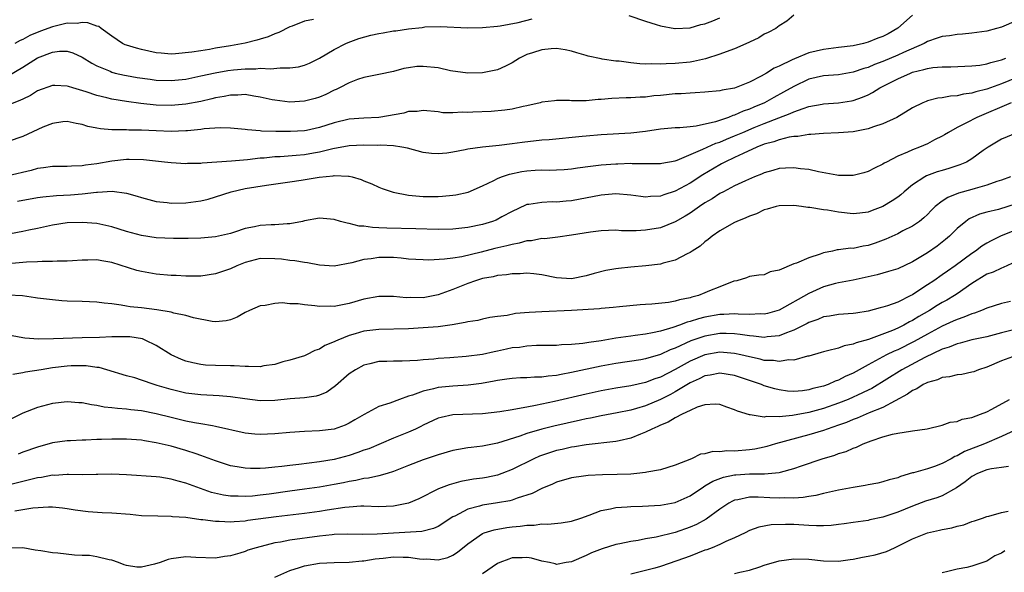
# Model space of a CAD drawing. Units: inches. Extents: x 2499893 to 2502000, y 1491000 to 1494000.
# Drawn here: x 2501447 to 2501579, y 1491082 to 1491156 of the extents above; entities that cross this region are included whole.
import ezdxf

# ---------------------------------------------------------------- set-up
doc = ezdxf.new("R2010")
doc.units = ezdxf.units.IN
doc.header["$MEASUREMENT"] = 0
doc.layers.add('LD24991491_2ft', color=214, linetype='Continuous')

msp = doc.modelspace()

# ---------------------------------------------------------------- linework, layer by layer
at = {"layer": 'LD24991491_2ft'}
for points, elevation in [([(2501567, 1491156.82), (2501565, 1491155.03), (2501563.71, 1491154.29), (2501563, 1491153.93), (2501562.31, 1491153.69), (2501561, 1491153.16), (2501560.39, 1491153), (2501559, 1491152.68), (2501557, 1491152.42), (2501556.36, 1491152.36), (2501555, 1491152.19), (2501553, 1491151.71), (2501551.08, 1491150.92), (2501550.76, 1491150.76), (2501549, 1491149.93), (2501548.34, 1491149.66), (2501547.32, 1491149), (2501546.57, 1491148.57), (2501545, 1491147.76), (2501543, 1491146.95), (2501541.31, 1491146.69), (2501541, 1491146.59), (2501539, 1491146.4), (2501537.69, 1491146.31), (2501537, 1491146.29), (2501535.8, 1491146.2), (2501535, 1491146.17), (2501533, 1491145.97), (2501532.1, 1491145.9), (2501531, 1491145.75), (2501530.27, 1491145.73), (2501529, 1491145.64), (2501528.37, 1491145.63), (2501526.45, 1491145.55), (2501525, 1491145.42), (2501524.59, 1491145.41), (2501523, 1491145.26), (2501522.73, 1491145.27), (2501521, 1491145.26), (2501520.72, 1491145.28), (2501519, 1491145.3), (2501518.73, 1491145.27), (2501517, 1491145.06), (2501516.79, 1491145), (2501515, 1491144.58), (2501514.5, 1491144.5), (2501513, 1491144.14), (2501512.02, 1491143.98), (2501510.17, 1491143.83), (2501507.69, 1491143.7), (2501507, 1491143.68), (2501506.29, 1491143.71), (2501505, 1491143.63), (2501503.65, 1491143.65), (2501503, 1491143.75), (2501501, 1491143.96), (2501500.18, 1491143.82), (2501499, 1491143.79), (2501498.41, 1491143.59), (2501495, 1491143.02), (2501493, 1491142.93), (2501491, 1491142.76), (2501489, 1491142.28), (2501487, 1491141.65), (2501485.26, 1491141.26), (2501485, 1491141.21), (2501483.1, 1491141.1), (2501481.13, 1491141.13), (2501479.18, 1491141.18), (2501479, 1491141.21), (2501477.32, 1491141.32), (2501477, 1491141.38), (2501475, 1491141.56), (2501473.62, 1491141.62), (2501471.47, 1491141.47), (2501471, 1491141.39), (2501469.22, 1491141.22), (2501469, 1491141.19), (2501467, 1491141.11), (2501465, 1491141.19), (2501463, 1491141.3), (2501461.31, 1491141.31), (2501461, 1491141.34), (2501459.32, 1491141.32), (2501459, 1491141.35), (2501457.46, 1491141.46), (2501457, 1491141.56), (2501455.78, 1491141.78), (2501455, 1491142.06), (2501454.18, 1491142.18), (2501453, 1491142.47), (2501452.41, 1491142.41), (2501451, 1491142.2), (2501449.68, 1491141.68), (2501447, 1491140.46), (2501445, 1491139.77)], 9108), ([(2501551, 1491156.81), (2501550.03, 1491155.97), (2501549, 1491155.34), (2501548.57, 1491155), (2501547.53, 1491154.47), (2501547, 1491154.23), (2501546.26, 1491153.74), (2501545, 1491153.16), (2501544.9, 1491153.1), (2501543, 1491152.26), (2501541.87, 1491151.87), (2501541, 1491151.53), (2501539.09, 1491150.91), (2501537.45, 1491150.55), (2501537, 1491150.48), (2501535, 1491150.29), (2501533.76, 1491150.24), (2501533, 1491150.19), (2501531.78, 1491150.22), (2501531, 1491150.2), (2501530.23, 1491150.23), (2501529, 1491150.36), (2501527.42, 1491150.58), (2501527, 1491150.61), (2501525.12, 1491150.88), (2501525, 1491150.89), (2501523.26, 1491151.26), (2501523, 1491151.34), (2501521.7, 1491151.7), (2501521, 1491151.93), (2501520.13, 1491152.13), (2501519, 1491152.29), (2501518.28, 1491152.28), (2501517, 1491152.13), (2501515.73, 1491151.73), (2501515, 1491151.48), (2501513.99, 1491151), (2501513, 1491150.38), (2501512.08, 1491149.92), (2501511, 1491149.43), (2501509, 1491149.03), (2501507, 1491148.98), (2501504.7, 1491149.3), (2501503, 1491149.68), (2501501, 1491149.89), (2501500.14, 1491149.86), (2501499, 1491149.68), (2501498.39, 1491149.61), (2501497, 1491149.21), (2501495, 1491148.8), (2501494.77, 1491148.77), (2501493, 1491148.38), (2501492.12, 1491148.12), (2501491, 1491147.68), (2501489.72, 1491147), (2501489.24, 1491146.76), (2501489, 1491146.67), (2501487.89, 1491146.11), (2501487, 1491145.73), (2501486.44, 1491145.56), (2501485, 1491145.2), (2501483, 1491145.09), (2501481, 1491145.32), (2501480.61, 1491145.39), (2501479, 1491145.76), (2501478.14, 1491145.86), (2501477, 1491146.08), (2501475.98, 1491146.02), (2501475, 1491146.03), (2501474.15, 1491145.85), (2501473, 1491145.65), (2501472.48, 1491145.52), (2501471, 1491145.17), (2501469, 1491144.78), (2501467, 1491144.61), (2501465, 1491144.68), (2501462.91, 1491144.91), (2501461, 1491145.16), (2501459, 1491145.49), (2501458.33, 1491145.67), (2501457, 1491145.98), (2501455.52, 1491146.48), (2501453.73, 1491147), (2501453.17, 1491147.17), (2501453, 1491147.24), (2501451.3, 1491147.3), (2501451, 1491147.32), (2501449, 1491146.58), (2501448.02, 1491145.98), (2501447, 1491145.49), (2501446.68, 1491145.32), (2501445, 1491144.66)], 9110), ([(2501445, 1491148.63), (2501447, 1491149.79), (2501449, 1491151.05), (2501451, 1491151.81), (2501451.94, 1491151.94), (2501453, 1491151.93), (2501453.74, 1491151.74), (2501455, 1491151.15), (2501456.32, 1491150.32), (2501457, 1491149.98), (2501458.77, 1491149.23), (2501459, 1491149.12), (2501459.46, 1491149), (2501460.7, 1491148.7), (2501461, 1491148.65), (2501462.4, 1491148.4), (2501464.16, 1491148.16), (2501465, 1491148.05), (2501467, 1491147.98), (2501469, 1491148.18), (2501471, 1491148.6), (2501472.96, 1491149.04), (2501474.67, 1491149.33), (2501475.43, 1491149.43), (2501477, 1491149.57), (2501478.42, 1491149.58), (2501479, 1491149.64), (2501480.42, 1491149.58), (2501481.71, 1491149.71), (2501483, 1491149.68), (2501484.16, 1491149.84), (2501485, 1491150.07), (2501485.67, 1491150.33), (2501487, 1491150.99), (2501489, 1491152.17), (2501490.58, 1491153), (2501490.87, 1491153.13), (2501492.33, 1491153.67), (2501493.92, 1491154.08), (2501495, 1491154.33), (2501495.59, 1491154.41), (2501497, 1491154.67), (2501497.31, 1491154.69), (2501499, 1491154.97), (2501500.85, 1491155.15), (2501501.21, 1491155.21), (2501503.27, 1491155.27), (2501507, 1491155.09), (2501509, 1491155.12), (2501511, 1491155.31), (2501511.37, 1491155.37), (2501513.83, 1491155.83), (2501515.69, 1491156.3)], 9112), ([(2501581, 1491156.05), (2501579, 1491155.2), (2501578.31, 1491155), (2501577, 1491154.65), (2501575, 1491154.36), (2501573.76, 1491154.24), (2501573, 1491154.18), (2501571.97, 1491154.03), (2501571, 1491153.92), (2501570.32, 1491153.68), (2501569, 1491153.26), (2501568.57, 1491153), (2501565.76, 1491151.76), (2501565, 1491151.4), (2501563, 1491150.57), (2501561.86, 1491150.14), (2501561, 1491149.76), (2501560.41, 1491149.59), (2501559, 1491149.1), (2501557, 1491148.77), (2501555, 1491148.62), (2501553, 1491148.15), (2501551, 1491147.2), (2501549.6, 1491146.4), (2501548.29, 1491145.71), (2501547.03, 1491145), (2501545.61, 1491144.39), (2501545, 1491144.12), (2501544.16, 1491143.84), (2501543, 1491143.3), (2501542.75, 1491143.25), (2501542.16, 1491143), (2501540.42, 1491142.42), (2501537.84, 1491141.84), (2501537, 1491141.76), (2501535.6, 1491141.6), (2501535, 1491141.59), (2501533, 1491141.41), (2501531, 1491141.13), (2501529, 1491140.9), (2501525, 1491140.68), (2501523, 1491140.5), (2501522.43, 1491140.43), (2501517.99, 1491140.01), (2501517, 1491139.94), (2501514.37, 1491139.63), (2501513, 1491139.43), (2501511.23, 1491139.23), (2501510.8, 1491139.2), (2501508.98, 1491139.02), (2501507, 1491138.72), (2501506.64, 1491138.64), (2501505, 1491138.32), (2501504.21, 1491138.21), (2501503, 1491138.08), (2501502.13, 1491138.13), (2501501, 1491138.27), (2501498.87, 1491138.87), (2501498.13, 1491139), (2501497, 1491139.16), (2501495.25, 1491139.25), (2501494.77, 1491139.23), (2501493, 1491139.26), (2501491, 1491139.18), (2501488.79, 1491138.79), (2501487, 1491138.33), (2501486.19, 1491138.19), (2501485, 1491137.96), (2501483.86, 1491137.86), (2501481.71, 1491137.71), (2501481, 1491137.69), (2501479.53, 1491137.53), (2501479, 1491137.5), (2501477.31, 1491137.31), (2501475.13, 1491137.13), (2501471.17, 1491136.83), (2501471, 1491136.8), (2501469.22, 1491136.78), (2501469, 1491136.76), (2501467, 1491136.89), (2501466.11, 1491137), (2501463.28, 1491137.28), (2501461.33, 1491137.33), (2501461, 1491137.32), (2501459, 1491137.12), (2501457, 1491136.77), (2501455.44, 1491136.56), (2501455, 1491136.47), (2501453.57, 1491136.43), (2501453, 1491136.38), (2501451.61, 1491136.39), (2501451, 1491136.38), (2501449.79, 1491136.21), (2501449, 1491136.13), (2501448.13, 1491135.87), (2501445, 1491135.15)], 9106), ([(2501486.2, 1491156.2), (2501485, 1491156), (2501483.31, 1491155.31), (2501483, 1491155.21), (2501481.53, 1491154.47), (2501481, 1491154.29), (2501480.11, 1491153.89), (2501479, 1491153.58), (2501478.57, 1491153.43), (2501476.98, 1491153.02), (2501475, 1491152.67), (2501473, 1491152.34), (2501472.19, 1491152.19), (2501471, 1491152.01), (2501469.79, 1491151.79), (2501467.57, 1491151.57), (2501467, 1491151.56), (2501465.66, 1491151.66), (2501465, 1491151.74), (2501463, 1491152.15), (2501462.34, 1491152.34), (2501461, 1491152.74), (2501460.82, 1491152.82), (2501460.45, 1491153), (2501459, 1491153.98), (2501457.55, 1491155), (2501457.25, 1491155.25), (2501457, 1491155.3), (2501455.78, 1491155.78), (2501455, 1491155.8), (2501454.31, 1491155.69), (2501453, 1491155.7), (2501451, 1491155.23), (2501449.38, 1491154.62), (2501447.96, 1491154.04), (2501447, 1491153.5), (2501446.63, 1491153.37), (2501445.94, 1491153)], 9114), ([(2501528.75, 1491156.75), (2501531, 1491156.01), (2501532.44, 1491155.56), (2501533, 1491155.36), (2501534.93, 1491155), (2501535, 1491154.99), (2501537, 1491155.1), (2501538.46, 1491155.54), (2501539, 1491155.65), (2501540.05, 1491156.05), (2501541, 1491156.44)], 9112), ([(2501446.27, 1491131.73), (2501449, 1491132.2), (2501449.71, 1491132.29), (2501451.52, 1491132.48), (2501453.41, 1491132.59), (2501455, 1491132.72), (2501456.93, 1491132.93), (2501457.08, 1491132.92), (2501459.06, 1491133.06), (2501461, 1491132.81), (2501462.41, 1491132.41), (2501463, 1491132.21), (2501465, 1491131.69), (2501466.46, 1491131.54), (2501467, 1491131.47), (2501469, 1491131.49), (2501471, 1491131.76), (2501471.99, 1491132.01), (2501473, 1491132.31), (2501475.11, 1491133), (2501477, 1491133.42), (2501479.88, 1491133.88), (2501483, 1491134.32), (2501484.55, 1491134.55), (2501486.97, 1491134.97), (2501488.85, 1491135.15), (2501489, 1491135.18), (2501490.92, 1491135.08), (2501491, 1491135.09), (2501491.4, 1491135), (2501492.64, 1491134.64), (2501493, 1491134.47), (2501494.06, 1491134.06), (2501495, 1491133.63), (2501495.45, 1491133.45), (2501496.93, 1491132.93), (2501499, 1491132.51), (2501499.51, 1491132.49), (2501501, 1491132.34), (2501503, 1491132.35), (2501503.62, 1491132.38), (2501505, 1491132.53), (2501505.41, 1491132.59), (2501507.05, 1491132.95), (2501509, 1491133.78), (2501510.52, 1491134.52), (2501511, 1491134.78), (2501511.54, 1491135), (2501512.63, 1491135.37), (2501514.29, 1491135.71), (2501515, 1491135.82), (2501516.12, 1491135.88), (2501517, 1491135.95), (2501518.09, 1491135.91), (2501519, 1491135.93), (2501520.01, 1491135.99), (2501521, 1491136.07), (2501521.8, 1491136.2), (2501523.55, 1491136.45), (2501525, 1491136.61), (2501527, 1491136.75), (2501527.25, 1491136.74), (2501529, 1491136.84), (2501529.18, 1491136.82), (2501533, 1491136.78), (2501533.17, 1491136.83), (2501535, 1491137.18), (2501535.27, 1491137.27), (2501538.73, 1491138.73), (2501539.3, 1491139), (2501540.48, 1491139.52), (2501541, 1491139.68), (2501541.92, 1491140.08), (2501543, 1491140.51), (2501544.09, 1491141), (2501545.66, 1491141.66), (2501547, 1491142.21), (2501548.97, 1491142.97), (2501550.48, 1491143.52), (2501551, 1491143.77), (2501552.23, 1491144.23), (2501553, 1491144.47), (2501554.81, 1491144.81), (2501555, 1491144.84), (2501557.03, 1491144.97), (2501558.75, 1491145.25), (2501559, 1491145.3), (2501560.26, 1491145.74), (2501561, 1491146.07), (2501561.62, 1491146.38), (2501562.6, 1491147), (2501565, 1491148.22), (2501566.72, 1491149), (2501567, 1491149.11), (2501568.54, 1491149.46), (2501569, 1491149.62), (2501569.75, 1491149.75), (2501571, 1491149.84), (2501572.17, 1491149.83), (2501575, 1491149.95), (2501576.07, 1491150.07), (2501577, 1491150.23), (2501577.58, 1491150.42), (2501579, 1491150.76), (2501579.59, 1491151)], 9104), ([(2501581, 1491148.36), (2501579, 1491147.55), (2501577, 1491146.84), (2501575.52, 1491146.48), (2501575, 1491146.28), (2501573.86, 1491146.14), (2501573, 1491145.9), (2501572.12, 1491145.88), (2501571, 1491145.64), (2501570.4, 1491145.6), (2501569, 1491145.24), (2501568.82, 1491145.18), (2501568.37, 1491145), (2501567, 1491144.31), (2501564.88, 1491143), (2501563, 1491142.13), (2501561.75, 1491141.75), (2501561, 1491141.47), (2501559, 1491141.08), (2501557, 1491140.92), (2501555, 1491140.85), (2501553.3, 1491140.7), (2501553, 1491140.71), (2501551.55, 1491140.45), (2501551, 1491140.44), (2501550.35, 1491140.35), (2501549, 1491140.01), (2501548.28, 1491139.72), (2501547, 1491139.39), (2501546.02, 1491139), (2501544.16, 1491138.16), (2501543, 1491137.6), (2501541.7, 1491137), (2501541.25, 1491136.75), (2501541, 1491136.63), (2501538.71, 1491135.29), (2501537, 1491134.16), (2501535, 1491133.05), (2501533.44, 1491132.56), (2501533, 1491132.38), (2501531.66, 1491132.34), (2501531, 1491132.27), (2501530.34, 1491132.34), (2501529, 1491132.53), (2501527, 1491132.71), (2501525, 1491132.55), (2501521, 1491131.76), (2501520.29, 1491131.71), (2501519, 1491131.59), (2501518.39, 1491131.61), (2501517, 1491131.56), (2501515.27, 1491131.27), (2501515, 1491131.25), (2501514.82, 1491131.18), (2501513, 1491130.32), (2501511.6, 1491129.6), (2501510.83, 1491129.17), (2501510.35, 1491129), (2501509, 1491128.58), (2501507, 1491128.16), (2501505, 1491127.94), (2501503, 1491127.91), (2501500.01, 1491128.01), (2501496.08, 1491128.08), (2501495, 1491128.14), (2501494.15, 1491128.15), (2501493, 1491128.33), (2501492.37, 1491128.37), (2501491, 1491128.73), (2501490.76, 1491128.76), (2501489.85, 1491129), (2501489, 1491129.25), (2501487, 1491129.42), (2501485, 1491129.07), (2501484.71, 1491129), (2501483, 1491128.67), (2501482.67, 1491128.67), (2501481, 1491128.52), (2501480.51, 1491128.51), (2501479, 1491128.42), (2501478.25, 1491128.25), (2501477, 1491128.02), (2501475.53, 1491127.53), (2501475, 1491127.37), (2501473, 1491126.92), (2501471, 1491126.74), (2501469.31, 1491126.69), (2501467.32, 1491126.68), (2501465, 1491126.77), (2501463, 1491127.08), (2501461, 1491127.65), (2501459, 1491128.26), (2501457, 1491128.69), (2501455, 1491128.86), (2501453, 1491128.78), (2501451, 1491128.48), (2501449, 1491128.04), (2501447.81, 1491127.81), (2501447, 1491127.62), (2501445.33, 1491127.33)], 9102), ([(2501580.31, 1491145), (2501575.67, 1491143), (2501574.26, 1491142.26), (2501573, 1491141.65), (2501571.83, 1491141), (2501571.33, 1491140.67), (2501571, 1491140.49), (2501569.97, 1491139.97), (2501569, 1491139.46), (2501567.92, 1491139), (2501567, 1491138.65), (2501566.33, 1491138.33), (2501565, 1491137.78), (2501563.48, 1491137), (2501563.17, 1491136.83), (2501563, 1491136.69), (2501561.85, 1491136.15), (2501561, 1491135.71), (2501560.45, 1491135.55), (2501559, 1491135.19), (2501558.82, 1491135.18), (2501557, 1491135.2), (2501556.77, 1491135.23), (2501554.33, 1491135.67), (2501553, 1491135.97), (2501551.91, 1491136.09), (2501551, 1491136.23), (2501549.85, 1491136.15), (2501549, 1491136.12), (2501548.14, 1491135.86), (2501547, 1491135.55), (2501546.63, 1491135.37), (2501545.68, 1491135), (2501544.47, 1491134.47), (2501543, 1491133.77), (2501541.5, 1491133), (2501541, 1491132.74), (2501539.96, 1491132.04), (2501539, 1491131.49), (2501538.27, 1491131), (2501537, 1491130.11), (2501536.32, 1491129.68), (2501535, 1491128.92), (2501533, 1491128.12), (2501531, 1491127.79), (2501529.72, 1491127.72), (2501527.74, 1491127.74), (2501527, 1491127.79), (2501525, 1491127.73), (2501523.55, 1491127.55), (2501521, 1491127.12), (2501519.14, 1491126.86), (2501517.34, 1491126.66), (2501517, 1491126.67), (2501515.61, 1491126.39), (2501515, 1491126.36), (2501513.93, 1491126.07), (2501513, 1491125.9), (2501512.29, 1491125.71), (2501510.68, 1491125.32), (2501508.84, 1491124.84), (2501506.23, 1491124.23), (2501505, 1491124.04), (2501503.88, 1491123.88), (2501501.77, 1491123.77), (2501501, 1491123.79), (2501499, 1491123.91), (2501498.03, 1491124.03), (2501497, 1491124.12), (2501495, 1491124.14), (2501493.96, 1491123.96), (2501493, 1491123.85), (2501491.39, 1491123.39), (2501489, 1491122.95), (2501487, 1491123.08), (2501485.41, 1491123.41), (2501485, 1491123.44), (2501483.69, 1491123.69), (2501483, 1491123.71), (2501481.88, 1491123.88), (2501481, 1491123.96), (2501479, 1491123.97), (2501477, 1491123.45), (2501475.88, 1491123), (2501475, 1491122.59), (2501473.81, 1491122.19), (2501473, 1491121.93), (2501471, 1491121.62), (2501469, 1491121.59), (2501467.69, 1491121.69), (2501467, 1491121.72), (2501465, 1491121.9), (2501463, 1491122.22), (2501462.38, 1491122.38), (2501459, 1491123.47), (2501457.66, 1491123.66), (2501457, 1491123.79), (2501455.75, 1491123.75), (2501455, 1491123.76), (2501453.69, 1491123.69), (2501453, 1491123.63), (2501451.64, 1491123.64), (2501451, 1491123.58), (2501449.6, 1491123.6), (2501449, 1491123.54), (2501447.51, 1491123.51), (2501445, 1491123.28)], 9100), ([(2501581.05, 1491140.95), (2501579, 1491140.08), (2501577.2, 1491139), (2501576.54, 1491138.54), (2501575, 1491137.42), (2501574.29, 1491137), (2501573.39, 1491136.61), (2501571.89, 1491136.11), (2501571, 1491135.87), (2501570.34, 1491135.66), (2501568.87, 1491135.13), (2501568.65, 1491135), (2501567, 1491133.94), (2501565.87, 1491133), (2501565.41, 1491132.59), (2501565, 1491132.27), (2501564.25, 1491131.75), (2501563, 1491130.98), (2501561.54, 1491130.46), (2501561, 1491130.23), (2501559.88, 1491130.12), (2501559, 1491130.02), (2501557, 1491130.23), (2501555.51, 1491130.49), (2501555, 1491130.55), (2501553.14, 1491130.86), (2501552.87, 1491130.87), (2501552.02, 1491131), (2501551, 1491131.13), (2501549, 1491131.09), (2501548.62, 1491131), (2501547.38, 1491130.62), (2501547, 1491130.53), (2501545.97, 1491130.03), (2501545, 1491129.7), (2501544.53, 1491129.47), (2501543.31, 1491129), (2501543, 1491128.85), (2501541, 1491127.71), (2501539.98, 1491127), (2501539.44, 1491126.56), (2501539, 1491126.24), (2501538.34, 1491125.66), (2501537.3, 1491125), (2501537, 1491124.78), (2501536.61, 1491124.61), (2501535, 1491123.77), (2501533.36, 1491123.36), (2501533, 1491123.24), (2501531.02, 1491122.98), (2501529, 1491122.82), (2501527.34, 1491122.66), (2501527, 1491122.62), (2501525.63, 1491122.37), (2501524.04, 1491121.96), (2501523, 1491121.65), (2501521, 1491121.26), (2501519, 1491121.37), (2501517, 1491121.78), (2501515.93, 1491121.93), (2501515, 1491122.01), (2501514.09, 1491121.91), (2501513, 1491121.94), (2501512.23, 1491121.77), (2501511, 1491121.69), (2501510.46, 1491121.54), (2501509, 1491121.28), (2501508.06, 1491121), (2501507, 1491120.62), (2501505, 1491119.82), (2501503, 1491119.08), (2501501, 1491118.71), (2501499.28, 1491118.72), (2501498.71, 1491118.71), (2501497, 1491118.85), (2501495, 1491118.88), (2501493, 1491118.51), (2501491, 1491117.92), (2501489, 1491117.53), (2501488.45, 1491117.55), (2501487, 1491117.54), (2501486.37, 1491117.63), (2501485, 1491117.73), (2501484.13, 1491117.87), (2501483, 1491117.9), (2501482, 1491118), (2501481, 1491117.94), (2501479.67, 1491117.67), (2501479, 1491117.59), (2501477.58, 1491117), (2501477, 1491116.7), (2501475.9, 1491116.09), (2501475, 1491115.72), (2501474.43, 1491115.57), (2501473, 1491115.45), (2501472.52, 1491115.48), (2501470.01, 1491115.99), (2501469, 1491116.3), (2501467.36, 1491116.64), (2501467, 1491116.75), (2501465.08, 1491117.08), (2501463, 1491117.33), (2501461.48, 1491117.48), (2501461, 1491117.56), (2501460.28, 1491117.72), (2501459, 1491117.86), (2501457.95, 1491117.95), (2501457, 1491118.12), (2501455, 1491118.19), (2501453, 1491118.25), (2501452.28, 1491118.28), (2501451, 1491118.4), (2501449, 1491118.66), (2501448.71, 1491118.71), (2501446.97, 1491118.97), (2501445, 1491119.03)], 9098), ([(2501580.21, 1491135), (2501579, 1491134.55), (2501578.37, 1491134.37), (2501577, 1491133.87), (2501575.44, 1491133.44), (2501575, 1491133.3), (2501573.21, 1491132.79), (2501571.77, 1491132.23), (2501571, 1491131.71), (2501570.07, 1491131), (2501569.52, 1491130.48), (2501569, 1491129.92), (2501568.53, 1491129.47), (2501567.94, 1491129), (2501567, 1491128.35), (2501565.71, 1491127.71), (2501565, 1491127.33), (2501563.4, 1491126.6), (2501561.95, 1491126.05), (2501561, 1491125.76), (2501560.34, 1491125.66), (2501559, 1491125.36), (2501558.63, 1491125.37), (2501557, 1491125.16), (2501556.85, 1491125.15), (2501556.22, 1491125), (2501555, 1491124.75), (2501554.56, 1491124.56), (2501553, 1491124.08), (2501551.34, 1491123.34), (2501551, 1491123.25), (2501549, 1491122.42), (2501547.81, 1491122.19), (2501547, 1491121.81), (2501546.27, 1491121.73), (2501545, 1491121.55), (2501544.61, 1491121.39), (2501543.3, 1491121), (2501542.92, 1491120.92), (2501541, 1491120.18), (2501539.61, 1491119.61), (2501539, 1491119.34), (2501538.11, 1491119), (2501537.22, 1491118.78), (2501537, 1491118.7), (2501535.56, 1491118.44), (2501535, 1491118.26), (2501534.07, 1491118.07), (2501531.85, 1491117.85), (2501531, 1491117.81), (2501530.25, 1491117.75), (2501527.48, 1491117.48), (2501526.64, 1491117.37), (2501525, 1491117.25), (2501524.79, 1491117.21), (2501521.01, 1491116.99), (2501517, 1491116.79), (2501515.31, 1491116.69), (2501513.44, 1491116.56), (2501512.32, 1491116.32), (2501511, 1491116.18), (2501509.98, 1491116.02), (2501509, 1491115.82), (2501508.35, 1491115.65), (2501507, 1491115.46), (2501506.66, 1491115.34), (2501504.93, 1491115.07), (2501503, 1491114.79), (2501501, 1491114.63), (2501499, 1491114.53), (2501495, 1491114.43), (2501493, 1491114.19), (2501491.83, 1491113.83), (2501491, 1491113.61), (2501489.47, 1491113), (2501489.15, 1491112.85), (2501489, 1491112.76), (2501487.72, 1491112.28), (2501487, 1491111.75), (2501486.4, 1491111.6), (2501485.26, 1491111), (2501485, 1491110.89), (2501483, 1491110.29), (2501482.06, 1491110.06), (2501481, 1491109.71), (2501479.51, 1491109.51), (2501479, 1491109.39), (2501477.45, 1491109.45), (2501477, 1491109.43), (2501475.52, 1491109.52), (2501475, 1491109.51), (2501473, 1491109.56), (2501471.63, 1491109.63), (2501471, 1491109.7), (2501469.91, 1491109.91), (2501469, 1491110.14), (2501468.38, 1491110.38), (2501467, 1491110.99), (2501465, 1491112.27), (2501463.51, 1491113), (2501463.15, 1491113.15), (2501461.41, 1491113.41), (2501461, 1491113.44), (2501459, 1491113.42), (2501457.36, 1491113.36), (2501455, 1491113.3), (2501451.14, 1491113.14), (2501449.11, 1491113.11), (2501447.26, 1491113.26), (2501447, 1491113.3), (2501445.58, 1491113.58)], 9096), ([(2501581, 1491131.34), (2501578.6, 1491130.6), (2501577, 1491130.23), (2501576.04, 1491129.96), (2501574.66, 1491129.34), (2501574.18, 1491129), (2501573, 1491128.03), (2501571.98, 1491127), (2501571.45, 1491126.55), (2501570.33, 1491125.67), (2501569, 1491124.77), (2501567, 1491123.55), (2501565, 1491122.59), (2501563.78, 1491122.22), (2501562.21, 1491121.79), (2501560.59, 1491121.41), (2501559, 1491121.07), (2501557, 1491120.7), (2501556.6, 1491120.6), (2501555, 1491120.16), (2501553, 1491119.27), (2501549, 1491117.04), (2501547.42, 1491116.58), (2501547, 1491116.49), (2501546.51, 1491116.51), (2501545, 1491116.45), (2501543.5, 1491116.5), (2501543, 1491116.55), (2501541.54, 1491116.46), (2501541, 1491116.45), (2501539, 1491116.07), (2501538.14, 1491115.86), (2501537, 1491115.49), (2501536.6, 1491115.4), (2501535.57, 1491115), (2501534.68, 1491114.68), (2501533, 1491114.19), (2501531.95, 1491113.95), (2501531, 1491113.79), (2501529.59, 1491113.59), (2501529, 1491113.53), (2501527, 1491113.23), (2501525, 1491112.9), (2501523.32, 1491112.68), (2501522.53, 1491112.53), (2501521, 1491112.4), (2501519.64, 1491112.36), (2501519, 1491112.28), (2501517.73, 1491112.27), (2501517, 1491112.25), (2501516.26, 1491112.26), (2501515, 1491112.19), (2501513.99, 1491112.01), (2501513, 1491111.93), (2501512.25, 1491111.75), (2501511, 1491111.49), (2501510.58, 1491111.42), (2501509, 1491111.07), (2501506.79, 1491110.79), (2501504.61, 1491110.61), (2501503, 1491110.5), (2501502.43, 1491110.43), (2501501, 1491110.34), (2501500.25, 1491110.25), (2501498.15, 1491110.15), (2501497, 1491110.16), (2501496.11, 1491110.11), (2501495, 1491110.09), (2501493.79, 1491109.79), (2501493, 1491109.61), (2501491.89, 1491109), (2501491, 1491108.43), (2501489.18, 1491106.82), (2501488.01, 1491105.99), (2501487, 1491105.57), (2501486.55, 1491105.45), (2501485, 1491105.21), (2501483.06, 1491105.06), (2501481, 1491104.86), (2501479, 1491104.81), (2501476.93, 1491105.07), (2501475, 1491105.36), (2501473.49, 1491105.49), (2501471, 1491105.59), (2501469, 1491105.83), (2501467, 1491106.31), (2501465.11, 1491106.89), (2501464.72, 1491107), (2501463, 1491107.59), (2501462.12, 1491107.88), (2501461, 1491108.19), (2501458.31, 1491109), (2501457.28, 1491109.28), (2501457, 1491109.3), (2501455.53, 1491109.53), (2501455, 1491109.54), (2501453.51, 1491109.51), (2501453, 1491109.49), (2501451, 1491109.23), (2501449.48, 1491109), (2501447.34, 1491108.66), (2501447, 1491108.56), (2501445.66, 1491108.34)], 9094), ([(2501581, 1491127.87), (2501578.87, 1491127), (2501577.61, 1491126.39), (2501577, 1491126.06), (2501576.35, 1491125.65), (2501575.49, 1491125), (2501575, 1491124.68), (2501572.77, 1491123), (2501571.71, 1491122.29), (2501571, 1491121.77), (2501569.86, 1491121), (2501569, 1491120.44), (2501567.32, 1491119.32), (2501567, 1491119.11), (2501566.78, 1491119), (2501565, 1491118.11), (2501563.61, 1491117.61), (2501563, 1491117.43), (2501562.65, 1491117.35), (2501561, 1491116.89), (2501559.36, 1491116.64), (2501559, 1491116.56), (2501557, 1491116.43), (2501555.78, 1491116.22), (2501555, 1491116.12), (2501554.22, 1491115.78), (2501553, 1491115.36), (2501552.77, 1491115.23), (2501551, 1491114.35), (2501549.99, 1491113.99), (2501549, 1491113.57), (2501547.41, 1491113.41), (2501547, 1491113.33), (2501545.53, 1491113.53), (2501545, 1491113.55), (2501543.77, 1491113.76), (2501543, 1491113.84), (2501541.88, 1491113.88), (2501541, 1491113.87), (2501539, 1491113.53), (2501537.1, 1491112.9), (2501535, 1491111.92), (2501534.32, 1491111.68), (2501533, 1491111.03), (2501531, 1491110.46), (2501530.34, 1491110.34), (2501527, 1491109.82), (2501525, 1491109.46), (2501521, 1491108.6), (2501519.63, 1491108.37), (2501519, 1491108.22), (2501517.87, 1491108.13), (2501517, 1491107.99), (2501516.01, 1491107.99), (2501515, 1491107.91), (2501514.11, 1491107.89), (2501513, 1491107.83), (2501512.29, 1491107.71), (2501511, 1491107.55), (2501510.55, 1491107.45), (2501508.85, 1491107.15), (2501507.08, 1491106.92), (2501505, 1491106.78), (2501503, 1491106.58), (2501502.41, 1491106.41), (2501501, 1491106.12), (2501499.57, 1491105.57), (2501499, 1491105.41), (2501497.81, 1491105), (2501496.48, 1491104.48), (2501495, 1491104.02), (2501493.03, 1491102.97), (2501491.77, 1491102.23), (2501491, 1491101.79), (2501490.47, 1491101.53), (2501489, 1491101), (2501487, 1491100.76), (2501485, 1491100.68), (2501483, 1491100.55), (2501481, 1491100.37), (2501479, 1491100.27), (2501478.31, 1491100.31), (2501477, 1491100.42), (2501473, 1491101.36), (2501472.59, 1491101.41), (2501471, 1491101.7), (2501470.17, 1491101.83), (2501469, 1491102.06), (2501467, 1491102.54), (2501465, 1491103.05), (2501463, 1491103.44), (2501461.58, 1491103.58), (2501461, 1491103.66), (2501459.75, 1491103.75), (2501459, 1491103.87), (2501457.96, 1491103.96), (2501457, 1491104.18), (2501456.25, 1491104.25), (2501455, 1491104.53), (2501454.54, 1491104.54), (2501453, 1491104.67), (2501451, 1491104.45), (2501449, 1491103.92), (2501447, 1491103.14), (2501445, 1491102.13)], 9092), ([(2501581, 1491123.57), (2501579.24, 1491122.76), (2501579, 1491122.7), (2501577.86, 1491122.14), (2501577, 1491121.87), (2501575, 1491120.64), (2501573, 1491119.23), (2501572.65, 1491119), (2501571.63, 1491118.37), (2501571, 1491118.04), (2501570.34, 1491117.66), (2501569.31, 1491117), (2501567.84, 1491116.16), (2501567, 1491115.63), (2501566.57, 1491115.43), (2501565.82, 1491115), (2501565, 1491114.59), (2501564.28, 1491114.28), (2501561.08, 1491113.08), (2501559.38, 1491112.62), (2501559, 1491112.43), (2501557.77, 1491112.23), (2501557, 1491111.92), (2501555.52, 1491111.52), (2501555, 1491111.42), (2501554.69, 1491111.31), (2501553, 1491110.84), (2501552.82, 1491110.82), (2501551, 1491110.3), (2501550.32, 1491110.32), (2501549, 1491110.09), (2501548.23, 1491110.23), (2501547, 1491110.26), (2501546.43, 1491110.43), (2501545, 1491110.72), (2501543.86, 1491111), (2501543, 1491111.19), (2501541, 1491111.34), (2501539, 1491111.02), (2501537, 1491110.16), (2501535, 1491109.02), (2501533, 1491107.98), (2501532.25, 1491107.75), (2501531, 1491107.26), (2501529, 1491106.82), (2501527, 1491106.5), (2501525, 1491106.13), (2501523, 1491105.69), (2501518.71, 1491104.71), (2501516.16, 1491104.16), (2501515, 1491103.96), (2501513.7, 1491103.7), (2501513, 1491103.61), (2501511.32, 1491103.32), (2501509, 1491103.05), (2501505, 1491102.91), (2501503.43, 1491102.57), (2501503, 1491102.45), (2501501, 1491101.53), (2501500.66, 1491101.34), (2501499.95, 1491101), (2501499, 1491100.58), (2501497, 1491099.78), (2501493.65, 1491098.35), (2501493, 1491098.13), (2501492.18, 1491097.82), (2501491, 1491097.44), (2501489, 1491096.9), (2501487, 1491096.56), (2501484.21, 1491096.21), (2501483, 1491096.09), (2501481.95, 1491095.95), (2501481, 1491095.87), (2501479.74, 1491095.74), (2501479, 1491095.7), (2501477.69, 1491095.69), (2501477, 1491095.72), (2501475.89, 1491095.89), (2501475, 1491096.06), (2501473, 1491096.71), (2501471, 1491097.45), (2501470.36, 1491097.64), (2501469, 1491098.1), (2501467, 1491098.68), (2501465, 1491099.16), (2501463.41, 1491099.41), (2501463, 1491099.49), (2501461, 1491099.62), (2501459, 1491099.64), (2501457.59, 1491099.59), (2501457, 1491099.59), (2501455.51, 1491099.51), (2501455, 1491099.51), (2501453.41, 1491099.41), (2501453, 1491099.4), (2501451, 1491099.12), (2501449, 1491098.56), (2501447, 1491097.86), (2501446.38, 1491097.62)], 9090), ([(2501580.2, 1491118.2), (2501579, 1491117.94), (2501577, 1491117.31), (2501576.32, 1491117), (2501575.36, 1491116.64), (2501575, 1491116.55), (2501573.94, 1491116.06), (2501573, 1491115.78), (2501572.48, 1491115.52), (2501571, 1491114.87), (2501569, 1491113.79), (2501567.21, 1491112.79), (2501565, 1491111.69), (2501564.51, 1491111.49), (2501563.5, 1491111), (2501561, 1491109.67), (2501559, 1491108.55), (2501557.92, 1491108.08), (2501557, 1491107.59), (2501556.55, 1491107.45), (2501555.61, 1491107), (2501555, 1491106.78), (2501553.55, 1491106.45), (2501553, 1491106.27), (2501552.16, 1491106.16), (2501551, 1491106.08), (2501550.12, 1491106.12), (2501549, 1491106.27), (2501548.41, 1491106.41), (2501547, 1491106.84), (2501546.62, 1491107), (2501543, 1491108.2), (2501541, 1491108.53), (2501539.72, 1491108.28), (2501539, 1491108.18), (2501538.22, 1491107.78), (2501537, 1491107.23), (2501535, 1491106), (2501534.35, 1491105.65), (2501533, 1491104.98), (2501531, 1491104.14), (2501529.75, 1491103.75), (2501529, 1491103.54), (2501527.17, 1491103.17), (2501525, 1491102.77), (2501523.55, 1491102.45), (2501523, 1491102.37), (2501522.2, 1491102.2), (2501518.61, 1491101.39), (2501517, 1491100.98), (2501515, 1491100.4), (2501514.05, 1491100.05), (2501511, 1491099.1), (2501509, 1491098.69), (2501507.48, 1491098.52), (2501507, 1491098.46), (2501505.74, 1491098.26), (2501505, 1491098.11), (2501503, 1491097.52), (2501502.63, 1491097.37), (2501501, 1491096.83), (2501499, 1491096.07), (2501497, 1491095.26), (2501496.14, 1491095), (2501495, 1491094.68), (2501493.64, 1491094.36), (2501493, 1491094.32), (2501491.93, 1491094.07), (2501491, 1491093.94), (2501490.24, 1491093.76), (2501489, 1491093.52), (2501487, 1491093.16), (2501485, 1491092.88), (2501483, 1491092.63), (2501480.24, 1491092.24), (2501479, 1491092.08), (2501477.97, 1491091.97), (2501477, 1491091.9), (2501476.04, 1491091.96), (2501475, 1491091.95), (2501474.07, 1491092.07), (2501472.45, 1491092.44), (2501470.96, 1491092.96), (2501469, 1491093.68), (2501467.96, 1491093.96), (2501467, 1491094.26), (2501465.5, 1491094.5), (2501465, 1491094.56), (2501461, 1491094.84), (2501459, 1491094.93), (2501457.13, 1491094.87), (2501456.88, 1491094.88), (2501455, 1491094.83), (2501453.15, 1491094.85), (2501453, 1491094.87), (2501451.25, 1491094.75), (2501451, 1491094.76), (2501449.53, 1491094.47), (2501449, 1491094.4), (2501448.24, 1491094.24), (2501447, 1491093.94), (2501444.65, 1491093.35)], 9088), ([(2501583, 1491114.94), (2501579, 1491113.97), (2501577, 1491113.45), (2501575, 1491113.01), (2501573.41, 1491112.59), (2501573, 1491112.5), (2501571.96, 1491112.04), (2501571, 1491111.77), (2501568.66, 1491110.66), (2501565.55, 1491109), (2501561.52, 1491106.48), (2501561, 1491106.23), (2501559.56, 1491105.56), (2501559, 1491105.29), (2501558.33, 1491105), (2501557, 1491104.47), (2501555, 1491103.76), (2501553, 1491103.22), (2501550.81, 1491102.81), (2501549, 1491102.63), (2501547.32, 1491102.68), (2501547, 1491102.61), (2501545.08, 1491102.92), (2501545, 1491102.91), (2501543.39, 1491103.39), (2501543, 1491103.6), (2501541.95, 1491103.95), (2501541, 1491104.3), (2501540.36, 1491104.36), (2501539, 1491104.25), (2501537.95, 1491103.95), (2501537, 1491103.52), (2501535.91, 1491103), (2501535, 1491102.53), (2501534.06, 1491101.94), (2501533, 1491101.52), (2501532.65, 1491101.35), (2501531.82, 1491101), (2501531, 1491100.56), (2501530.31, 1491100.31), (2501529, 1491099.77), (2501527.43, 1491099.43), (2501527, 1491099.32), (2501523, 1491098.87), (2501521.41, 1491098.59), (2501521, 1491098.54), (2501519.75, 1491098.25), (2501519, 1491098.09), (2501518.16, 1491097.84), (2501516.67, 1491097.33), (2501515.91, 1491097), (2501513, 1491095.54), (2501511.6, 1491095), (2501511, 1491094.79), (2501509.52, 1491094.48), (2501509, 1491094.39), (2501507.78, 1491094.22), (2501506.09, 1491093.91), (2501504.52, 1491093.48), (2501503.08, 1491092.92), (2501500.4, 1491091.6), (2501499.03, 1491091), (2501497, 1491090.59), (2501495, 1491090.53), (2501493, 1491090.58), (2501492.58, 1491090.58), (2501491, 1491090.48), (2501490.42, 1491090.42), (2501488.06, 1491090.06), (2501487, 1491089.88), (2501485, 1491089.61), (2501481.17, 1491089.17), (2501477.35, 1491088.65), (2501477, 1491088.59), (2501475.51, 1491088.49), (2501475, 1491088.44), (2501473.49, 1491088.51), (2501473, 1491088.51), (2501471.26, 1491088.74), (2501471, 1491088.76), (2501469, 1491089.05), (2501467.18, 1491089.18), (2501467, 1491089.22), (2501465.23, 1491089.23), (2501463, 1491089.31), (2501461.46, 1491089.46), (2501459, 1491089.67), (2501457.72, 1491089.72), (2501455.83, 1491089.83), (2501454.05, 1491090.05), (2501453, 1491090.24), (2501452.33, 1491090.33), (2501451, 1491090.45), (2501450.48, 1491090.48), (2501448.34, 1491090.34), (2501447, 1491090.1), (2501445.94, 1491089.94)], 9086), ([(2501581, 1491110.91), (2501579, 1491110.19), (2501577, 1491109.35), (2501575.9, 1491109), (2501575.27, 1491108.73), (2501575, 1491108.65), (2501573.64, 1491108.36), (2501573, 1491108.3), (2501571.97, 1491108.03), (2501571, 1491107.96), (2501570.35, 1491107.65), (2501569, 1491107.29), (2501568.82, 1491107.18), (2501568.43, 1491107), (2501567.58, 1491106.42), (2501567, 1491106.18), (2501566.32, 1491105.68), (2501563, 1491103.91), (2501561.17, 1491103.17), (2501559.53, 1491102.47), (2501559, 1491102.28), (2501558.1, 1491101.9), (2501557, 1491101.5), (2501555.49, 1491101), (2501555, 1491100.82), (2501553, 1491100.22), (2501548.52, 1491099), (2501547.36, 1491098.64), (2501547, 1491098.55), (2501545.72, 1491098.28), (2501545, 1491098.18), (2501543, 1491098.03), (2501541.94, 1491098.06), (2501541, 1491097.94), (2501540.05, 1491097.95), (2501539, 1491097.66), (2501538.41, 1491097.59), (2501537.18, 1491097), (2501535, 1491096.14), (2501533, 1491095.5), (2501531.18, 1491095.18), (2501531, 1491095.13), (2501529.83, 1491095), (2501529, 1491094.93), (2501527.15, 1491094.85), (2501525.18, 1491094.82), (2501523.26, 1491094.74), (2501522.63, 1491094.63), (2501521, 1491094.42), (2501519, 1491093.82), (2501518.45, 1491093.55), (2501517, 1491092.96), (2501515.71, 1491092.29), (2501513.66, 1491091.66), (2501513, 1491091.4), (2501512.68, 1491091.32), (2501511, 1491091.03), (2501509, 1491090.75), (2501508.61, 1491090.61), (2501507, 1491090.19), (2501505.27, 1491089.27), (2501505, 1491089.15), (2501503, 1491087.87), (2501502.41, 1491087.59), (2501500.81, 1491087.19), (2501497, 1491086.97), (2501494.81, 1491086.81), (2501492.79, 1491086.79), (2501490.84, 1491086.83), (2501489, 1491086.76), (2501488.74, 1491086.74), (2501487, 1491086.54), (2501483, 1491086), (2501481.75, 1491085.75), (2501481, 1491085.64), (2501478.47, 1491085), (2501477.35, 1491084.65), (2501477, 1491084.5), (2501476.25, 1491084.25), (2501475, 1491083.91), (2501474.18, 1491083.82), (2501473, 1491083.57), (2501470.33, 1491083.67), (2501469, 1491083.78), (2501467, 1491083.49), (2501466.61, 1491083.39), (2501465.54, 1491083), (2501464.76, 1491082.76), (2501463, 1491082.39), (2501462.37, 1491082.37), (2501461, 1491082.59), (2501460.68, 1491082.68), (2501459.91, 1491083), (2501459, 1491083.34), (2501458.64, 1491083.36), (2501457, 1491083.77), (2501455.97, 1491083.97), (2501455, 1491083.96), (2501453.99, 1491084.01), (2501451.74, 1491084.26), (2501451, 1491084.32), (2501449.41, 1491084.59), (2501448.66, 1491084.66), (2501447, 1491084.98), (2501445, 1491084.93)], 9084), ([(2501481, 1491081.03), (2501483, 1491081.91), (2501484.33, 1491082.33), (2501485, 1491082.56), (2501487, 1491082.93), (2501489, 1491083.01), (2501491, 1491083.03), (2501492.78, 1491083.22), (2501493, 1491083.22), (2501494.5, 1491083.5), (2501495.6, 1491083.6), (2501497, 1491083.76), (2501498.29, 1491083.71), (2501499, 1491083.71), (2501500.51, 1491083.49), (2501501, 1491083.45), (2501501.48, 1491083.48), (2501503, 1491083.37), (2501504.32, 1491083.68), (2501505, 1491084), (2501505.62, 1491084.38), (2501507, 1491085.51), (2501509, 1491086.91), (2501509.23, 1491087), (2501510.57, 1491087.43), (2501512.27, 1491087.73), (2501513, 1491087.82), (2501514.09, 1491087.91), (2501515, 1491088.05), (2501515.95, 1491088.05), (2501517, 1491088.2), (2501517.81, 1491088.19), (2501519.63, 1491088.37), (2501521, 1491088.59), (2501522.25, 1491089), (2501523.4, 1491089.4), (2501525, 1491090.02), (2501526.26, 1491090.26), (2501527, 1491090.44), (2501528.52, 1491090.52), (2501529, 1491090.57), (2501530.59, 1491090.59), (2501533, 1491090.72), (2501535, 1491091.1), (2501537, 1491092), (2501538.79, 1491093.21), (2501539, 1491093.32), (2501540.05, 1491093.95), (2501541.5, 1491094.5), (2501543, 1491094.82), (2501543.17, 1491094.83), (2501545, 1491094.95), (2501547.05, 1491094.95), (2501549, 1491095.12), (2501549.18, 1491095.18), (2501551, 1491095.66), (2501552.04, 1491096.03), (2501554.8, 1491097), (2501556.51, 1491097.49), (2501557, 1491097.68), (2501558.04, 1491097.96), (2501559, 1491098.41), (2501559.45, 1491098.55), (2501560.34, 1491099), (2501561.42, 1491099.42), (2501563, 1491099.93), (2501564.29, 1491100.29), (2501565, 1491100.44), (2501566.73, 1491100.73), (2501567, 1491100.76), (2501568.97, 1491101.03), (2501571, 1491101.54), (2501572.08, 1491101.92), (2501573, 1491102.02), (2501573.69, 1491102.31), (2501575, 1491102.55), (2501576.18, 1491103), (2501577, 1491103.34), (2501577.69, 1491103.69), (2501580.07, 1491105)], 9082), ([(2501580.83, 1491100.83), (2501579, 1491099.98), (2501576.72, 1491099), (2501574.03, 1491097.97), (2501573, 1491097.39), (2501572.71, 1491097.29), (2501572.21, 1491097), (2501571, 1491096.35), (2501569.96, 1491095.96), (2501569, 1491095.65), (2501567.11, 1491095.11), (2501567, 1491095.09), (2501565.39, 1491094.61), (2501565, 1491094.43), (2501563.87, 1491094.13), (2501563, 1491093.86), (2501562.3, 1491093.7), (2501561, 1491093.47), (2501560.61, 1491093.39), (2501559, 1491093.12), (2501557, 1491092.75), (2501555, 1491092.32), (2501553.96, 1491092.04), (2501553, 1491091.91), (2501552.25, 1491091.75), (2501551, 1491091.68), (2501549.71, 1491091.71), (2501549, 1491091.66), (2501547.74, 1491091.74), (2501546.18, 1491091.82), (2501545, 1491091.8), (2501543.45, 1491091.45), (2501543, 1491091.39), (2501542.73, 1491091.27), (2501542.23, 1491091), (2501541, 1491090.19), (2501539.16, 1491088.84), (2501537.86, 1491088.14), (2501537, 1491087.77), (2501535, 1491087.07), (2501532.44, 1491086.44), (2501531, 1491086.2), (2501529.99, 1491085.99), (2501529, 1491085.85), (2501527.52, 1491085.52), (2501527, 1491085.42), (2501525.14, 1491084.86), (2501523.68, 1491084.32), (2501523, 1491083.96), (2501521, 1491083.11), (2501520.28, 1491083), (2501519, 1491082.75), (2501518.81, 1491082.81), (2501518.03, 1491083), (2501517, 1491083.2), (2501515.6, 1491083.6), (2501515, 1491083.69), (2501514.35, 1491083.65), (2501513, 1491083.62), (2501512.53, 1491083.47), (2501511.33, 1491083), (2501511, 1491082.85), (2501509, 1491081.46)], 9080), ([(2501579.96, 1491095.96), (2501579, 1491095.82), (2501577.65, 1491095.65), (2501577, 1491095.49), (2501575.78, 1491095), (2501575, 1491094.6), (2501574.11, 1491093.89), (2501572.93, 1491093.07), (2501571, 1491092), (2501570.28, 1491091.72), (2501568.74, 1491091.26), (2501567, 1491090.62), (2501565, 1491089.81), (2501563, 1491089.11), (2501561.26, 1491088.74), (2501561, 1491088.67), (2501559, 1491088.42), (2501557.8, 1491088.2), (2501557, 1491088.11), (2501556.02, 1491087.98), (2501555, 1491087.94), (2501554.07, 1491087.93), (2501553, 1491088), (2501551, 1491088.11), (2501549.85, 1491088.15), (2501547.93, 1491088.07), (2501546.25, 1491087.75), (2501545, 1491087.3), (2501544.41, 1491087), (2501543, 1491086.33), (2501541.84, 1491085.84), (2501541, 1491085.42), (2501539.98, 1491085), (2501539.27, 1491084.73), (2501539, 1491084.65), (2501537, 1491083.88), (2501535.22, 1491083.22), (2501533, 1491082.47), (2501532.26, 1491082.26), (2501531, 1491081.91), (2501529, 1491081.43)], 9078), ([(2501543, 1491081.54), (2501543.71, 1491081.71), (2501545, 1491081.96), (2501546.42, 1491082.42), (2501547, 1491082.64), (2501549, 1491083.22), (2501551, 1491083.51), (2501553, 1491083.46), (2501555, 1491083.24), (2501557, 1491083.18), (2501558.59, 1491083.41), (2501559, 1491083.44), (2501560.26, 1491083.74), (2501561, 1491083.85), (2501561.94, 1491084.06), (2501563.51, 1491084.49), (2501564.55, 1491085), (2501565, 1491085.2), (2501567, 1491086.2), (2501569, 1491087), (2501570.64, 1491087.36), (2501571, 1491087.46), (2501572.31, 1491087.69), (2501573, 1491087.91), (2501573.92, 1491088.08), (2501575, 1491088.52), (2501575.38, 1491088.62), (2501576.45, 1491089), (2501577, 1491089.22), (2501577.27, 1491089.27), (2501579, 1491089.75), (2501579.91, 1491089.91)], 9076), ([(2501579.43, 1491084.57), (2501579, 1491084.27), (2501578.1, 1491083.9), (2501577, 1491083.17), (2501575, 1491082.49), (2501574.33, 1491082.33), (2501573, 1491082.1), (2501571.77, 1491081.77), (2501571, 1491081.62)], 9074)]:
    msp.add_lwpolyline(points, dxfattribs=dict(at, elevation=elevation))

doc.saveas('drawing.dxf')
